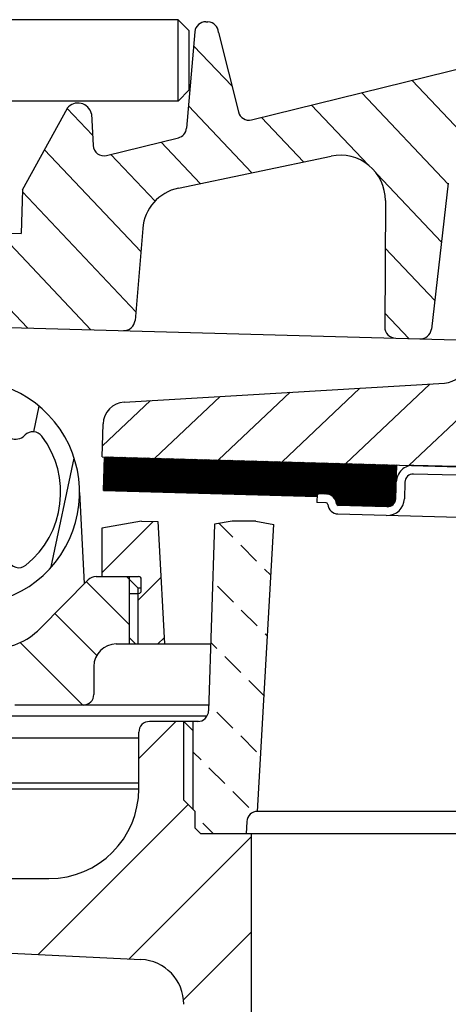
# Model space of a CAD drawing. Extents: x -18.9 to 18.7, y 0 to 9.4.
# Drawn here: x 12.6 to 13.8, y 2 to 4.7 of the extents above; entities that cross this region are included whole.
import ezdxf

# ---------------------------------------------------------------- set-up
doc = ezdxf.new("R2010")
doc.units = 0
doc.header["$LTSCALE"] = 0.7
doc.header["$MEASUREMENT"] = 0
doc.linetypes.add('CENTER', pattern=[2, 1.25, -0.25, 0.25, -0.25])
doc.linetypes.add('HIDDEN', pattern=[0.375, 0.25, -0.125])
doc.layers.add('OBJ', color=7, linetype='CONTINUOUS')

msp = doc.modelspace()

# ---------------------------------------------------------------- linework, layer by layer
at = {"layer": 'OBJ'}
for p, q in [((12.9996, 4.7124), (7.6379, 4.7124)), ((13.0306, 4.6814), (12.9996, 4.7124)), ((12.9996, 4.4863), (12.9996, 4.7124)), ((13.0771, 4.7065), (13.0829, 4.7063)), ((13.0464, 4.6791), (13.0233, 4.4105)), ((13.0306, 4.5173), (13.0306, 4.6814)), ((13.1121, 4.6772), (13.1677, 4.4558)), ((13.1497, 4.5272), (13.043, 4.64)), ((13.2039, 4.4339), (14.0333, 4.638)), ((13.8022, 4.3829), (13.6502, 4.5437)), ((13.0306, 4.5173), (12.9996, 4.4863)), ((13.7507, 4.2554), (13.5106, 4.5094)), ((12.9996, 4.4863), (7.6379, 4.4863)), ((12.567, 4.2397), (12.6919, 4.466)), ((12.7622, 4.3912), (12.6917, 4.4657)), ((13.2051, 4.2866), (13.0287, 4.4733)), ((13.5286, 4.3084), (13.371, 4.4751)), ((12.7588, 4.451), (12.7639, 4.3622)), ((13.3487, 4.3167), (13.2315, 4.4407)), ((12.801, 4.3348), (13.0006, 4.3839)), ((13.0615, 4.2566), (12.9524, 4.372)), ((12.8962, 4.0676), (12.6283, 4.3508)), ((12.9357, 4.2077), (12.8128, 4.3377)), ((13.0005, 4.2438), (13.4254, 4.3327)), ((13.732, 4.0933), (13.5532, 4.2824)), ((13.751, 4.2579), (13.7041, 3.8522)), ((12.8822, 3.9004), (12.5669, 4.2339)), ((13.576, 4.2098), (13.5743, 3.8579)), ((12.4389, 4.1217), (12.5636, 4.1182)), ((12.7576, 3.8502), (12.5026, 4.12)), ((12.9015, 4.1319), (12.8802, 3.8763)), ((13.7132, 3.9312), (13.5754, 4.077)), ((12.5809, 3.8552), (12.4357, 4.0087)), ((13.6424, 3.4733), (14.1676, 3.97)), ((13.6412, 3.8255), (13.5745, 3.896)), ((12.4628, 3.8585), (13.8065, 3.8208)), ((12.85, 3.6488), (13.7407, 3.7017)), ((13.4657, 3.4783), (13.6994, 3.6992)), ((13.1123, 3.4882), (13.3111, 3.6762)), ((13.289, 3.4832), (13.5052, 3.6877)), ((12.7895, 3.527), (12.9229, 3.6531)), ((12.9356, 3.4931), (13.117, 3.6647)), ((12.5987, 3.5664), (12.6137, 3.6374)), ((12.7886, 3.4972), (12.7912, 3.5882)), ((12.5728, 3.5559), (12.5743, 3.5575)), ((12.6473, 3.1905), (12.711, 3.4928)), ((12.7886, 3.4972), (14.0131, 3.4629)), ((12.7926, 3.4031), (12.7952, 3.497)), ((12.7927, 3.4062), (12.8861, 3.4945)), ((12.7928, 3.4097), (12.8825, 3.4946)), ((12.7929, 3.4132), (12.879, 3.4947)), ((12.793, 3.4203), (12.8719, 3.4949)), ((12.793, 3.4168), (12.8755, 3.4948)), ((12.793, 3.4031), (12.8896, 3.4944)), ((12.7931, 3.4238), (12.8684, 3.495)), ((12.7932, 3.4274), (12.8649, 3.4951)), ((12.7933, 3.4309), (12.8613, 3.4952)), ((12.7934, 3.4344), (12.8578, 3.4953)), ((12.7935, 3.438), (12.8543, 3.4954)), ((12.7936, 3.4415), (12.8507, 3.4955)), ((12.7937, 3.445), (12.8472, 3.4956)), ((12.7938, 3.4486), (12.8437, 3.4957)), ((12.7939, 3.4521), (12.8401, 3.4958)), ((12.794, 3.4556), (12.8366, 3.4959)), ((12.7941, 3.4592), (12.8331, 3.496)), ((12.7942, 3.4627), (12.8295, 3.4961)), ((12.7943, 3.4662), (12.826, 3.4962)), ((12.7944, 3.4698), (12.8225, 3.4963)), ((12.7945, 3.4733), (12.8189, 3.4964)), ((12.7946, 3.4768), (12.8154, 3.4965)), ((12.7947, 3.4804), (12.8119, 3.4966)), ((12.7948, 3.4839), (12.8083, 3.4967)), ((12.7949, 3.4875), (12.8048, 3.4968)), ((12.795, 3.491), (12.8013, 3.4969)), ((12.7951, 3.4945), (12.7977, 3.497)), ((12.7965, 3.403), (12.8931, 3.4943)), ((12.8001, 3.4029), (12.8967, 3.4942)), ((12.8036, 3.4028), (12.9002, 3.4941)), ((12.8071, 3.4027), (12.9037, 3.494)), ((12.8107, 3.4026), (12.9073, 3.4939)), ((12.8142, 3.4025), (12.9108, 3.4938)), ((12.8178, 3.4024), (12.9143, 3.4937)), ((12.8213, 3.4023), (12.9179, 3.4936)), ((12.8248, 3.4022), (12.9214, 3.4935)), ((12.8284, 3.4021), (12.9249, 3.4934)), ((12.8319, 3.402), (12.9285, 3.4933)), ((12.8354, 3.4019), (12.932, 3.4932)), ((12.839, 3.4018), (12.9356, 3.4931)), ((12.8425, 3.4017), (12.9391, 3.493)), ((12.846, 3.4016), (12.9426, 3.4929)), ((12.8496, 3.4015), (12.9462, 3.4928)), ((12.8531, 3.4014), (12.9497, 3.4927)), ((12.8566, 3.4013), (12.9532, 3.4926)), ((12.8602, 3.4012), (12.9568, 3.4925)), ((12.8637, 3.4011), (12.9603, 3.4924)), ((12.8672, 3.401), (12.9638, 3.4923)), ((12.8708, 3.4009), (12.9674, 3.4922)), ((12.8743, 3.4008), (12.9709, 3.4921)), ((12.8778, 3.4007), (12.9744, 3.492)), ((12.8814, 3.4006), (12.978, 3.4919)), ((12.8849, 3.4005), (12.9815, 3.4918)), ((12.8884, 3.4004), (12.985, 3.4917)), ((12.892, 3.4003), (12.9886, 3.4916)), ((12.8955, 3.4002), (12.9921, 3.4915)), ((12.899, 3.4001), (12.9956, 3.4914)), ((12.9026, 3.4), (12.9992, 3.4913)), ((12.9061, 3.3999), (13.0027, 3.4912)), ((12.9096, 3.3998), (13.0062, 3.4911)), ((12.9132, 3.3997), (13.0098, 3.491)), ((12.9167, 3.3996), (13.0133, 3.4909)), ((12.9202, 3.3995), (13.0168, 3.4908)), ((12.9238, 3.3994), (13.0204, 3.4907)), ((12.9273, 3.3993), (13.0239, 3.4906)), ((12.9308, 3.3992), (13.0274, 3.4905)), ((12.9344, 3.3991), (13.031, 3.4904)), ((12.9379, 3.399), (13.0345, 3.4903)), ((12.9414, 3.3989), (13.038, 3.4902)), ((12.945, 3.3988), (13.0416, 3.4901)), ((12.9485, 3.3987), (13.0451, 3.49)), ((12.952, 3.3986), (13.0486, 3.4899)), ((12.9556, 3.3985), (13.0522, 3.4898)), ((12.9591, 3.3984), (13.0557, 3.4897)), ((12.9627, 3.3983), (13.0592, 3.4896)), ((12.9662, 3.3982), (13.0628, 3.4895)), ((12.9697, 3.3981), (13.0663, 3.4894)), ((12.9733, 3.398), (13.0698, 3.4893)), ((12.9768, 3.3979), (13.0734, 3.4892)), ((12.9803, 3.3978), (13.0769, 3.4892)), ((12.9839, 3.3977), (13.0805, 3.4891)), ((12.9874, 3.3976), (13.084, 3.489)), ((12.9909, 3.3975), (13.0875, 3.4889)), ((12.9945, 3.3974), (13.0911, 3.4888)), ((12.998, 3.3973), (13.0946, 3.4887)), ((13.0015, 3.3972), (13.0981, 3.4886)), ((13.0051, 3.3971), (13.1017, 3.4885)), ((13.0086, 3.397), (13.1052, 3.4884)), ((13.0121, 3.3969), (13.1087, 3.4883)), ((13.0157, 3.3968), (13.1123, 3.4882)), ((13.0192, 3.3967), (13.1158, 3.4881)), ((13.0227, 3.3966), (13.1193, 3.488)), ((13.0263, 3.3965), (13.1229, 3.4879)), ((13.0298, 3.3964), (13.1264, 3.4878)), ((13.0333, 3.3963), (13.1299, 3.4877)), ((13.0369, 3.3962), (13.1335, 3.4876)), ((13.0404, 3.3961), (13.137, 3.4875)), ((13.0439, 3.396), (13.1405, 3.4874)), ((13.0475, 3.3959), (13.1441, 3.4873)), ((13.051, 3.3958), (13.1476, 3.4872)), ((13.0545, 3.3957), (13.1511, 3.4871)), ((13.0581, 3.3956), (13.1547, 3.487)), ((13.0616, 3.3955), (13.1582, 3.4869)), ((13.0651, 3.3954), (13.1617, 3.4868)), ((13.0687, 3.3953), (13.1653, 3.4867)), ((13.0722, 3.3952), (13.1688, 3.4866)), ((13.0757, 3.3951), (13.1723, 3.4865)), ((13.0793, 3.395), (13.1759, 3.4864)), ((13.0828, 3.3949), (13.1794, 3.4863)), ((13.0863, 3.3948), (13.1829, 3.4862)), ((13.0899, 3.3948), (13.1865, 3.4861)), ((13.0934, 3.3947), (13.19, 3.486)), ((13.0969, 3.3946), (13.1935, 3.4859)), ((13.1005, 3.3945), (13.1971, 3.4858)), ((13.104, 3.3944), (13.2006, 3.4857)), ((13.1076, 3.3943), (13.2041, 3.4856)), ((13.1111, 3.3942), (13.2077, 3.4855)), ((13.1146, 3.3941), (13.2112, 3.4854)), ((13.1182, 3.394), (13.2147, 3.4853)), ((13.1217, 3.3939), (13.2183, 3.4852)), ((13.1252, 3.3938), (13.2218, 3.4851)), ((13.1288, 3.3937), (13.2254, 3.485)), ((13.1323, 3.3936), (13.2289, 3.4849)), ((13.1358, 3.3935), (13.2324, 3.4848)), ((13.1394, 3.3934), (13.236, 3.4847)), ((13.1429, 3.3933), (13.2395, 3.4846)), ((13.1464, 3.3932), (13.243, 3.4845)), ((13.15, 3.3931), (13.2466, 3.4844)), ((13.1535, 3.393), (13.2501, 3.4843)), ((13.157, 3.3929), (13.2536, 3.4842)), ((13.1606, 3.3928), (13.2572, 3.4841)), ((13.1641, 3.3927), (13.2607, 3.484)), ((13.1676, 3.3926), (13.2642, 3.4839)), ((13.1712, 3.3925), (13.2678, 3.4838)), ((13.1747, 3.3924), (13.2713, 3.4837)), ((13.1782, 3.3923), (13.2748, 3.4836)), ((13.1818, 3.3922), (13.2784, 3.4835)), ((13.1853, 3.3921), (13.2819, 3.4834)), ((13.1888, 3.392), (13.2854, 3.4833)), ((13.1924, 3.3919), (13.289, 3.4832)), ((13.1959, 3.3918), (13.2925, 3.4831)), ((13.1994, 3.3917), (13.296, 3.483)), ((13.203, 3.3916), (13.2996, 3.4829)), ((13.2065, 3.3915), (13.3031, 3.4828)), ((13.21, 3.3914), (13.3066, 3.4827)), ((13.2136, 3.3913), (13.3102, 3.4826)), ((13.2171, 3.3912), (13.3137, 3.4825)), ((13.2206, 3.3911), (13.3172, 3.4824)), ((13.2242, 3.391), (13.3208, 3.4823)), ((13.2277, 3.3909), (13.3243, 3.4822)), ((13.2312, 3.3908), (13.3278, 3.4821)), ((13.2348, 3.3907), (13.3314, 3.482)), ((13.2383, 3.3906), (13.3349, 3.4819)), ((13.2418, 3.3905), (13.3384, 3.4818)), ((13.2454, 3.3904), (13.342, 3.4817)), ((13.2489, 3.3903), (13.3455, 3.4816)), ((13.2525, 3.3902), (13.349, 3.4815)), ((13.256, 3.3901), (13.3526, 3.4814)), ((13.2595, 3.39), (13.3561, 3.4813)), ((13.2631, 3.3899), (13.3596, 3.4812)), ((13.2666, 3.3898), (13.3632, 3.4811)), ((13.2701, 3.3897), (13.3667, 3.481)), ((13.2737, 3.3896), (13.3703, 3.4809)), ((13.2772, 3.3895), (13.3738, 3.4808)), ((13.2807, 3.3894), (13.3773, 3.4807)), ((13.2843, 3.3893), (13.3809, 3.4806)), ((13.2878, 3.3892), (13.3844, 3.4805)), ((13.2913, 3.3891), (13.3879, 3.4804)), ((13.2949, 3.389), (13.3915, 3.4803)), ((13.2984, 3.3889), (13.395, 3.4802)), ((13.3019, 3.3888), (13.3985, 3.4801)), ((13.3055, 3.3887), (13.4021, 3.48)), ((13.309, 3.3886), (13.4056, 3.4799)), ((13.3125, 3.3885), (13.4091, 3.4798)), ((13.3161, 3.3884), (13.4127, 3.4797)), ((13.3196, 3.3883), (13.4162, 3.4796)), ((13.3231, 3.3882), (13.4197, 3.4796)), ((13.3267, 3.3881), (13.4233, 3.4795)), ((13.3302, 3.388), (13.4268, 3.4794)), ((13.3337, 3.3879), (13.4303, 3.4793)), ((13.3373, 3.3878), (13.4339, 3.4792)), ((13.3408, 3.3877), (13.4374, 3.4791)), ((13.3443, 3.3876), (13.4409, 3.479)), ((13.3479, 3.3875), (13.4445, 3.4789)), ((13.3514, 3.3874), (13.448, 3.4788)), ((13.3549, 3.3873), (13.4515, 3.4787)), ((13.3585, 3.3872), (13.4551, 3.4786)), ((13.362, 3.3871), (13.4586, 3.4785)), ((13.3655, 3.387), (13.4621, 3.4784)), ((13.3691, 3.3869), (13.4657, 3.4783)), ((13.3726, 3.3868), (13.4692, 3.4782)), ((13.3761, 3.3867), (13.4727, 3.4781)), ((13.3797, 3.3866), (13.4763, 3.478)), ((13.3832, 3.3865), (13.4798, 3.4779)), ((13.3945, 3.3937), (13.4833, 3.4778)), ((13.398, 3.3936), (13.4869, 3.4777)), ((13.4015, 3.3935), (13.4904, 3.4776)), ((13.4051, 3.3934), (13.4939, 3.4775)), ((13.4086, 3.3933), (13.4975, 3.4774)), ((13.4121, 3.3932), (13.501, 3.4773)), ((13.4154, 3.3929), (13.5045, 3.4772)), ((13.4184, 3.3923), (13.5081, 3.4771)), ((13.4212, 3.3915), (13.5116, 3.477)), ((13.4237, 3.3904), (13.5152, 3.4769)), ((13.426, 3.3892), (13.5187, 3.4768)), ((13.4282, 3.3877), (13.5222, 3.4767)), ((13.4301, 3.3862), (13.5258, 3.4766)), ((13.432, 3.3845), (13.5293, 3.4765)), ((13.4336, 3.3826), (13.5328, 3.4764)), ((13.4351, 3.3806), (13.5364, 3.4763)), ((13.4365, 3.3784), (13.5399, 3.4762)), ((13.4376, 3.3761), (13.5434, 3.4761)), ((13.4386, 3.3736), (13.547, 3.476)), ((13.4394, 3.3708), (13.5505, 3.4759)), ((13.4399, 3.3679), (13.554, 3.4758)), ((13.4404, 3.365), (13.5575, 3.4757)), ((13.4419, 3.3629), (13.561, 3.4756)), ((13.4443, 3.3618), (13.5645, 3.4755)), ((13.4479, 3.3617), (13.5682, 3.4754)), ((13.4515, 3.3616), (13.5717, 3.4753)), ((13.455, 3.3615), (13.5752, 3.4752)), ((13.4585, 3.3614), (13.5788, 3.4751)), ((13.4621, 3.3613), (13.5823, 3.475)), ((13.4656, 3.3612), (13.5858, 3.4749)), ((13.4691, 3.3611), (13.5894, 3.4748)), ((13.4727, 3.361), (13.5929, 3.4747)), ((13.4762, 3.3609), (13.5964, 3.4746)), ((13.4797, 3.3608), (13.6, 3.4745)), ((13.4833, 3.3607), (13.6035, 3.4744)), ((13.4868, 3.3606), (13.607, 3.4743)), ((13.4903, 3.3605), (13.6075, 3.4713)), ((13.4939, 3.3604), (13.6074, 3.4678)), ((13.4974, 3.3603), (13.6073, 3.4643)), ((13.5009, 3.3602), (13.6073, 3.4607)), ((13.5045, 3.3601), (13.6072, 3.4572)), ((13.508, 3.36), (13.6071, 3.4537)), ((13.5115, 3.3599), (13.607, 3.4501)), ((13.605, 3.3808), (13.6076, 3.4743)), ((14.0445, 3.4621), (13.6551, 3.473)), ((13.5151, 3.3598), (13.6069, 3.4466)), ((13.5186, 3.3597), (13.6068, 3.4431)), ((13.5222, 3.3596), (13.6067, 3.4395)), ((13.5257, 3.3595), (13.6066, 3.436)), ((13.5292, 3.3594), (13.6065, 3.4325)), ((13.5328, 3.3593), (13.6064, 3.4289)), ((13.5363, 3.3592), (13.6063, 3.4254)), ((13.6303, 3.4261), (13.629, 3.3802)), ((14.1378, 3.4354), (13.6544, 3.449)), ((12.7259, 3.3976), (12.7391, 3.1441)), ((12.7926, 3.4031), (13.3861, 3.3865)), ((13.5398, 3.3591), (13.6062, 3.4219)), ((13.5434, 3.359), (13.6061, 3.4183)), ((13.5469, 3.3589), (13.606, 3.4148)), ((13.5504, 3.3588), (13.6059, 3.4113)), ((13.554, 3.3587), (13.6058, 3.4077)), ((13.5575, 3.3586), (13.6057, 3.4042)), ((13.561, 3.3585), (13.6056, 3.4007)), ((13.5646, 3.3584), (13.6055, 3.3971)), ((13.6052, 3.4003), (13.6055, 3.4)), ((13.3861, 3.3865), (13.1462, 3.3932)), ((13.3863, 3.394), (13.3856, 3.37)), ((13.4113, 3.3692), (13.3856, 3.37)), ((13.412, 3.3932), (13.3863, 3.394)), ((13.5681, 3.3584), (13.6054, 3.3936)), ((13.5716, 3.3583), (13.6053, 3.3901)), ((13.5752, 3.3582), (13.6052, 3.3865)), ((13.5787, 3.3581), (13.6051, 3.383)), ((13.5826, 3.3579), (13.6049, 3.3791)), ((13.5869, 3.3586), (13.6041, 3.3748)), ((13.5931, 3.361), (13.6013, 3.3688)), ((13.5809, 3.358), (13.4449, 3.3618)), ((12.8985, 3.3179), (12.7876, 3.2985)), ((12.7876, 3.1738), (12.9309, 3.3172)), ((12.8985, 3.3179), (12.9439, 3.3174)), ((12.9309, 3.3172), (12.9302, 3.3179)), ((12.9439, 3.3174), (12.9465, 3.2675)), ((13.1506, 3.3179), (13.1014, 3.3092)), ((13.2156, 3.3179), (13.1506, 3.3179)), ((13.2156, 3.3179), (13.2656, 3.309)), ((14.1345, 3.3185), (13.4442, 3.3378)), ((12.7876, 3.2985), (12.7876, 3.1639)), ((13.1014, 3.3092), (13.0847, 2.7907)), ((13.1519, 3.273), (13.1136, 3.3113)), ((13.2206, 2.5109), (13.2656, 3.309)), ((12.9465, 3.2675), (12.9618, 2.9764)), ((13.2182, 3.2067), (13.174, 3.2509)), ((13.2576, 3.1673), (13.2403, 3.1846)), ((12.7495, 3.1547), (12.6156, 3.0186)), ((12.8642, 3.0303), (12.7447, 3.1498)), ((12.7716, 3.1639), (12.8567, 3.1639)), ((12.7876, 3.1639), (12.8901, 3.1639)), ((12.8567, 3.1639), (12.8901, 3.1639)), ((12.8877, 3.1329), (12.8567, 3.1639)), ((12.8642, 3.1639), (12.8642, 2.9764)), ((12.8642, 3.162), (12.8647, 3.1625)), ((12.8877, 3.0971), (12.9521, 3.1615)), ((12.8877, 3.1329), (12.8877, 2.9764)), ((12.8877, 3.1329), (12.8976, 3.1329)), ((13.1535, 3.0927), (13.1093, 3.1369)), ((12.8642, 3.1169), (12.8901, 3.1169)), ((12.8877, 3.0828), (12.8878, 3.0828)), ((13.2198, 3.0264), (13.1756, 3.0706)), ((12.7735, 2.9443), (12.657, 3.0607)), ((12.8818, 2.9764), (12.8642, 2.994)), ((12.9437, 2.9764), (12.9609, 2.9936)), ((13.2481, 2.9981), (13.2419, 3.0043)), ((12.7348, 2.8062), (12.5609, 2.9801)), ((12.8281, 2.9764), (13.0906, 2.9764)), ((13.1077, 2.9636), (13.0908, 2.9806)), ((13.174, 2.8973), (13.1298, 2.9415)), ((13.2403, 2.831), (13.1961, 2.8752)), ((13.0852, 2.8062), (12.5456, 2.8062)), ((13.0856, 2.8089), (13.0853, 2.8093)), ((13.0799, 2.7752), (12.0285, 2.7752)), ((13.1519, 2.7426), (13.1077, 2.7868)), ((12.8906, 2.6581), (12.9934, 2.7609)), ((13.057, 2.7609), (12.9206, 2.7609)), ((13.0419, 2.7345), (13.0156, 2.7609)), ((13.0537, 2.7607), (13.0156, 2.7607)), ((12.0156, 2.7152), (12.8906, 2.7152)), ((12.8906, 2.5737), (12.8906, 2.7309)), ((13.2182, 2.6763), (13.174, 2.7205)), ((13.0635, 2.6542), (13.0419, 2.6758)), ((13.1298, 2.5879), (13.0856, 2.6321)), ((11.9846, 2.5902), (12.8906, 2.5902)), ((12.4046, 2.5737), (12.8906, 2.5737)), ((13.1961, 2.5217), (13.1519, 2.5659)), ((12.6104, 2.1127), (13.0278, 2.5301)), ((13.0472, 2.5107), (13.0156, 2.5423)), ((13.0472, 2.4639), (13.0472, 2.5107)), ((14.1406, 2.5109), (13.2206, 2.5109)), ((13.098, 2.4484), (13.0687, 2.4777)), ((13.1906, 2.4824), (13.1889, 2.4484)), ((12.8636, 2.1007), (13.2031, 2.4403)), ((13.0472, 2.4639), (13.0627, 2.4484)), ((14.1406, 2.4484), (13.0627, 2.4484)), ((13.2031, 2.4484), (13.2031, 0.1287)), ((12.1576, 2.3237), (12.6406, 2.3237)), ((13.015, 1.987), (13.2031, 2.1751)), ((12.1126, 2.1362), (12.8965, 2.0991))]:
    msp.add_line(p, q, dxfattribs=at)
at = {"layer": 'OBJ', "linetype": 'CENTER'}
for p, q in [((12.567, 4.2397), (12.5636, 4.1182)), ((13.0156, 2.5423), (13.0156, 2.7607)), ((13.0419, 2.5159), (13.0419, 2.7607))]:
    msp.add_line(p, q, dxfattribs=at)
at = {"layer": 'OBJ', "linetype": 'HIDDEN'}
msp.add_line((12.8976, 3.1244), (12.8976, 3.1564), dxfattribs=at)
at = {"layer": 'OBJ', "linetype": 'Continuous'}
msp.add_line((12.7656, 2.9139), (12.7656, 2.8362), dxfattribs=at)
at = {"layer": 'OBJ'}
for centre, radius, start, end in [((13.0763, 4.6765), 0.03, 88.3959, 175.0873), ((13.0821, 4.6764), 0.03, 1.6068, 88.3959), ((12.7218, 4.4428), 0.0379, 12.4656, 142.2395), ((13.1968, 4.4631), 0.03, 194.0947, 283.8233), ((12.9934, 4.413), 0.03, 283.8233, 355.0873), ((12.7938, 4.3639), 0.03, 183.2691, 283.8233), ((13.451, 4.2104), 0.125, 359.7269, 101.8233), ((12.849, 3.8789), 0.0312, 268.3959, 355.2248), ((13.6056, 3.8577), 0.0312, 179.7269, 268.3959), ((13.673, 3.8558), 0.0312, 268.3959, 353.3959), ((13.737, 3.7641), 0.0625, 273.3959, 353.3959), ((12.4134, 3.3976), 0.3125, 249.1785, 106.8186), ((12.8537, 3.5864), 0.0625, 93.3959, 178.3959), ((12.5481, 3.5808), 0.035, 177.5808, 314.8011), ((12.5962, 3.5355), 0.031, 37.0195, 134.8011), ((12.4134, 3.3976), 0.26, 308.9341, 37.0195), ((13.6538, 3.4255), 0.0475, 88.3959, 178.3959), ((13.6538, 3.4255), 0.0235, 88.3959, 178.3959), ((13.4112, 3.3642), 0.005, 4.3045, 88.3959), ((13.4112, 3.3642), 0.029, 4.3045, 88.3959), ((13.5815, 3.3815), 0.0475, 268.3959, 358.3959), ((13.5815, 3.3815), 0.0235, 268.3959, 358.3959), ((13.4451, 3.3668), 0.029, 184.3045, 268.3959), ((13.4451, 3.3668), 0.005, 184.3045, 268.3959), ((12.5572, 3.2195), 0.031, 198.3184, 308.9341), ((12.7716, 3.1329), 0.031, 90, 135.4422), ((12.8901, 3.1564), 0.0075, 0, 90), ((12.8901, 3.1244), 0.0075, 270, 0), ((12.482, 3.1502), 0.1875, 270, 315.4422), ((12.8281, 2.9139), 0.0625, 90, 180), ((12.7356, 2.8362), 0.03, 270, 0), ((13.0537, 2.7917), 0.031, 270, 358.1537), ((12.9206, 2.7309), 0.03, 90, 180), ((12.6406, 2.5737), 0.25, 270, 0), ((13.2206, 2.4809), 0.03, 90, 177), ((12.8906, 1.9743), 0.125, 0, 87.2932)]:
    msp.add_arc(centre, radius, start, end, dxfattribs=at)
at = {"layer": 'OBJ', "linetype": 'HIDDEN'}
msp.add_arc((13.0261, 4.1214), 0.125, 101.8233, 175.2248, dxfattribs=at)

doc.saveas('drawing.dxf')
